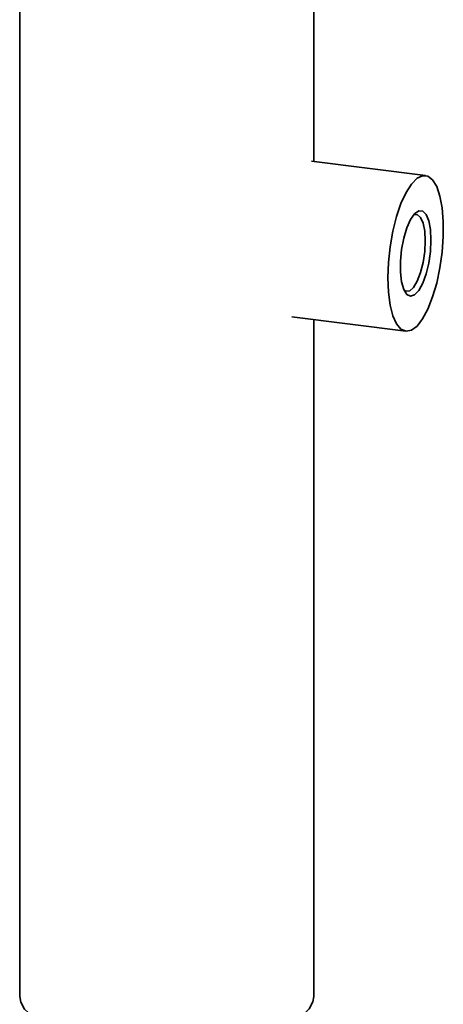
# Paper-space layout 'Blatt1' of a CAD drawing. Units: millimetres. Extents: x 0 to 6300, y 0 to 4455.
# Drawn here: x 4838 to 4886, y 2350 to 2463 of the extents above; entities that cross this region are included whole.
import ezdxf

# ---------------------------------------------------------------- set-up
doc = ezdxf.new("R2010")
doc.units = ezdxf.units.MM

psp = doc.layouts.new('Blatt1')

# ---------------------------------------------------------------- linework, layer by layer
at = {"color": 7, "linetype": 'Continuous', "lineweight": 35, "ltscale": 15}
for p, q in [((4837.58, 2565.36), (4837.58, 2350.59)), ((4871.28, 2446.4), (4871.28, 2565.36)), ((4884.08, 2444.79), (4871.03, 2446.43)), ((4868.78, 2428.57), (4881.83, 2426.93)), ((4871.28, 2350.59), (4871.28, 2428.26))]:
    psp.add_line(p, q, dxfattribs=at)
at = {"color": 7, "linetype": 'Continuous', "lineweight": 35, "ltscale": 15, "flags": 128}
for points in [[(4879.78, 2433.05), (4879.84, 2434.82), (4880.03, 2436.63), (4880.35, 2438.4), (4880.76, 2440.08), (4881.27, 2441.58), (4881.85, 2442.84), (4882.48, 2443.82), (4883.12, 2444.48), (4883.75, 2444.78), (4884.36, 2444.71), (4884.9, 2444.29), (4885.37, 2443.52), (4885.74, 2442.43), (4885.99, 2441.08), (4886.12, 2439.51), (4886.12, 2437.79), (4885.99, 2436), (4885.74, 2434.2), (4885.37, 2432.46), (4884.9, 2430.87), (4884.36, 2429.48), (4883.75, 2428.35), (4883.12, 2427.53), (4882.48, 2427.05), (4881.85, 2426.93), (4881.27, 2427.17), (4880.76, 2427.78), (4880.35, 2428.71), (4880.03, 2429.93), (4879.84, 2431.4), (4879.78, 2433.05)], [(4884.71, 2437.4), (4884.64, 2436.09), (4884.45, 2434.75), (4884.15, 2433.5), (4883.76, 2432.43), (4883.31, 2431.6), (4882.84, 2431.1), (4882.37, 2430.95), (4881.95, 2431.16), (4881.6, 2431.72), (4881.35, 2432.59), (4881.22, 2433.7), (4881.22, 2434.97), (4881.35, 2436.3), (4881.6, 2437.61), (4881.95, 2438.78), (4882.37, 2439.74), (4882.84, 2440.41), (4883.31, 2440.74), (4883.76, 2440.71), (4884.15, 2440.32), (4884.45, 2439.6), (4884.64, 2438.61), (4884.71, 2437.4)], [(4884.06, 2437.31), (4884, 2438.43), (4883.81, 2439.35), (4883.52, 2440), (4883.14, 2440.31), (4882.72, 2440.27)], [(4881.63, 2431.65), (4881.84, 2431.53), (4882.27, 2431.57), (4882.71, 2431.96), (4883.14, 2432.68), (4883.52, 2433.66), (4883.81, 2434.82), (4884, 2436.07), (4884.06, 2437.31)], [(4837.58, 2350.59), (4837.69, 2349.96), (4838.14, 2349.15), (4838.95, 2348.38), (4840.08, 2347.65), (4841.52, 2346.98), (4843.23, 2346.4), (4845.19, 2345.9), (4847.33, 2345.5), (4849.64, 2345.21), (4852.04, 2345.03), (4854.49, 2344.98), (4856.95, 2345.04), (4859.34, 2345.22), (4861.64, 2345.52), (4863.78, 2345.92), (4865.72, 2346.43), (4867.42, 2347.02), (4868.84, 2347.69), (4869.96, 2348.42), (4870.75, 2349.2), (4871.18, 2350), (4871.28, 2350.59)]]:
    psp.add_lwpolyline(points, dxfattribs=at)

doc.saveas('drawing.dxf')
